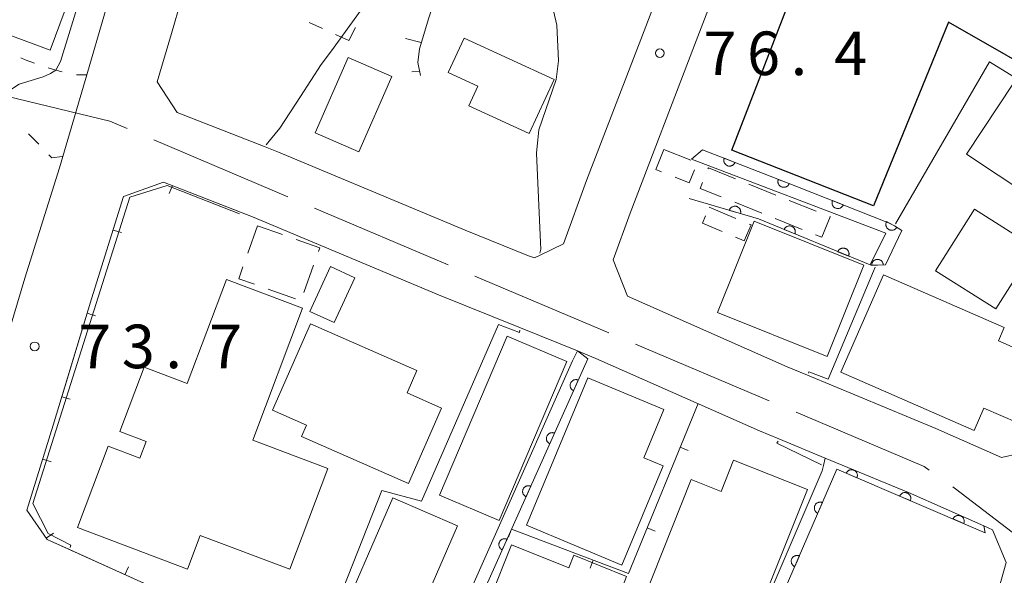
# Model space of a CAD drawing. Units: millimetres. Extents: x -72000 to -70000, y 25500 to 27000.
# Drawn here: x -71725 to -71640, y 26538 to 26585 of the extents above; entities that cross this region are included whole.
import ezdxf

# ---------------------------------------------------------------- set-up
doc = ezdxf.new("R2010")
doc.units = ezdxf.units.MM
for name, color, linetype, lineweight in [('110600_大字・町・丁目界', 7, 'Continuous', 20), ('210100_道路縁（街区線）', 7, 'Continuous', 15), ('300100_普通建物', 7, 'Continuous', 15), ('300200_堅ろう建物', 7, 'Continuous', 30), ('300300_普通無壁舎', 7, 'Continuous', 9), ('610111_人工斜面(上)', 7, 'Continuous', 9), ('610199_人工斜面(中)', 7, 'Continuous', 9), ('611000_被覆(直)', 7, 'Continuous', 20), ('611012_被覆(下)', 7, 'Continuous', 9), ('614000_塀', 7, 'Continuous', 20), ('630100_植生界', 7, 'Continuous', 9), ('710200_等高線（主曲線）', 7, 'Continuous', 9), ('731200_図化機測定による標高点', 7, 'Continuous', 20), ('731207_図化機測定による標高点（注記）', 7, 'Continuous', 20)]:
    doc.layers.add(name, color=color, linetype=linetype, lineweight=lineweight)
doc.styles.add('Style-WORKING', font='txt')

msp = doc.modelspace()

# ---------------------------------------------------------------- linework, layer by layer
at = {"layer": '110600_大字・町・丁目界'}
for p, q in [((-71701.609, 26570.127), (-71713.116, 26575.009)), ((-71687.8, 26564.27), (-71699.308, 26569.151)), ((-71673.991, 26558.412), (-71685.499, 26563.293)), ((-71660.182, 26552.554), (-71671.69, 26557.436))]:
    msp.add_line(p, q, dxfattribs=at)
at = {"layer": '110600_大字・町・丁目界', "flags": 128}
for points in [[(-71715.418, 26575.985), (-71716.924, 26576.624), (-71727.482, 26579.183)], [(-71646.429, 26546.597), (-71646.862, 26546.904), (-71657.881, 26551.578)], [(-71633.932, 26538.377), (-71639.291, 26541.254), (-71644.15, 26544.983), (-71644.389, 26545.152)]]:
    msp.add_lwpolyline(points, dxfattribs=at)
at = {"layer": '210100_道路縁（街区線）', "flags": 128}
for points in [[(-71733.12, 26532.23), (-71731.55, 26539.11), (-71731.22, 26540.23), (-71730.51, 26542.62), (-71729.63, 26545.41), (-71727.51, 26552.22), (-71724.22, 26563.11), (-71721.25, 26572.62), (-71720.96, 26573.59), (-71718.9, 26580.61), (-71717.38, 26585.82), (-71713.79, 26598.5), (-71710.3, 26610.57), (-71707.17, 26621.43), (-71704.23, 26631.77), (-71702.34, 26638.34), (-71700.25, 26643.35), (-71698.53, 26646.83), (-71696.58, 26649.93), (-71693.76, 26653.57), (-71689.35, 26658.47)], [(-71649.89, 26626.77), (-71654.2, 26615.7), (-71660.83, 26598.24), (-71661.13, 26597.45), (-71666.6, 26583.16), (-71672.16, 26568.72), (-71673.61, 26564.7), (-71672.38, 26561.57), (-71658.65, 26555.49), (-71656.9, 26554.77), (-71645.85, 26550.19), (-71640.2, 26547.69), (-71637.16, 26548.38)], [(-71710.79, 26587.06), (-71711.61, 26584.16), (-71712.83, 26580.01), (-71711.12, 26577.38), (-71703.56, 26574.41), (-71702.4, 26573.95), (-71686.34, 26567.24), (-71680.9, 26565.04), (-71680.37, 26564.86), (-71679.96, 26565.06), (-71677.89, 26566.07), (-71675.91, 26571.51), (-71670.8, 26584.77), (-71665.34, 26599.05)], [(-71641.27, 26533.43), (-71639.81, 26538.64), (-71640.97, 26541.47), (-71641.73, 26541.81), (-71648.21, 26544.68), (-71655.36, 26547.64), (-71659.35, 26549.29), (-71661.01, 26549.97), (-71675.09, 26556.21), (-71676.69, 26556.86), (-71681.58, 26558.84), (-71688.63, 26561.69), (-71704.65, 26568.39), (-71705.67, 26568.79), (-71712.29, 26571.39), (-71715.73, 26570.15), (-71718.49, 26561.34), (-71721.78, 26550.46), (-71723.9, 26543.62), (-71724.05, 26543.16), (-71722.3, 26540.62)], [(-71722.3, 26540.62), (-71720.39, 26539.76), (-71713.36, 26536.59)]]:
    msp.add_lwpolyline(points, dxfattribs=at)
at = {"layer": '300100_普通建物', "flags": 128}
for points in [[(-71735.73, 26587.83), (-71730.94, 26600.72), (-71717.26, 26595.63), (-71722.05, 26582.74), (-71735.73, 26587.83)], [(-71686.44, 26583.78), (-71678.7, 26580.22), (-71680.85, 26575.56), (-71686.03, 26577.94), (-71685.25, 26579.65), (-71687.8, 26580.82), (-71686.44, 26583.78)], [(-71696.41, 26582.11), (-71699.24, 26575.62), (-71695.49, 26573.99), (-71692.66, 26580.48), (-71696.41, 26582.11)], [(-71639.16, 26579.89), (-71630.9, 26574.4), (-71634.96, 26568.3), (-71643.22, 26573.79), (-71639.16, 26579.89)], [(-71642.53, 26569.05), (-71645.88, 26563.76), (-71640.69, 26560.47), (-71637.34, 26565.76), (-71642.53, 26569.05)], [(-71661.49, 26568.02), (-71652.04, 26564.25), (-71655.19, 26556.38), (-71664.64, 26560.15), (-71661.49, 26568.02)], [(-71697.94, 26564.12), (-71699.71, 26560.25), (-71697.61, 26559.29), (-71695.84, 26563.16), (-71697.94, 26564.12)], [(-71701.43, 26538.07), (-71709.14, 26540.98), (-71710.22, 26538.09), (-71719.69, 26541.66), (-71717.05, 26548.65), (-71714.34, 26547.62), (-71713.79, 26549.07), (-71716.05, 26549.92), (-71713.97, 26555.45), (-71710.26, 26554.05), (-71706.88, 26563.01), (-71700.34, 26560.54), (-71704.62, 26549.18), (-71698.16, 26546.74), (-71701.43, 26538.07)], [(-71650.36, 26563.41), (-71639.97, 26558.87), (-71640.47, 26557.73), (-71636.48, 26555.99), (-71638.8, 26550.66), (-71641.72, 26551.94), (-71642.56, 26550.02), (-71654.02, 26555.02), (-71650.36, 26563.41)], [(-71699.66, 26559.18), (-71690.5, 26555.16), (-71691.34, 26553.24), (-71688.38, 26551.94), (-71691.22, 26545.46), (-71700.42, 26549.49), (-71699.99, 26550.47), (-71702.91, 26551.75), (-71699.66, 26559.18)], [(-71682.74, 26558.13), (-71688.56, 26544.44), (-71683.42, 26542.26), (-71677.6, 26555.94), (-71682.74, 26558.13)], [(-71675.79, 26554.55), (-71681.08, 26541.86), (-71672.87, 26538.43), (-71669.3, 26546.97), (-71670.98, 26547.67), (-71669.25, 26551.82), (-71675.79, 26554.55)], [(-71666.89, 26545.79), (-71671.06, 26535.34), (-71672.99, 26536.11), (-71672.45, 26537.46), (-71676.99, 26539.27), (-71677.42, 26538.2), (-71682.35, 26540.17), (-71685.97, 26531.1), (-71677.2, 26527.6), (-71677.61, 26526.56), (-71671.23, 26524.02), (-71672.23, 26521.49), (-71668.21, 26519.88), (-71664.54, 26529.08), (-71663.41, 26528.63), (-71656.9, 26544.94), (-71663.25, 26547.47), (-71664.33, 26544.77), (-71666.89, 26545.79)], [(-71692.57, 26544.23), (-71697.7, 26532.39), (-71692.13, 26529.98), (-71687, 26541.82), (-71692.57, 26544.23)]]:
    msp.add_lwpolyline(points, dxfattribs=at)
at = {"layer": '300200_堅ろう建物', "flags": 128}
msp.add_lwpolyline([(-71663.39, 26574.13), (-71648.53, 26612.65), (-71643.51, 26610.29), (-71642.7, 26612.42), (-71636.54, 26609.99), (-71639.42, 26601.67), (-71626.52, 26593.14), (-71634.63, 26579.34), (-71644.75, 26585.15), (-71651.223, 26569.338), (-71663.39, 26574.13)], dxfattribs=at)
at = {"layer": '300300_普通無壁舎'}
for p, q in [((-71669.26, 26574.2), (-71666.938, 26573.273)), ((-71665.455, 26572.512), (-71665.42, 26572.6)), ((-71665.42, 26572.6), (-71663.1, 26571.669)), ((-71661.94, 26571.204), (-71659.619, 26570.273)), ((-71658.459, 26569.808), (-71656.139, 26568.877)), ((-71665.352, 26569.237), (-71663.05, 26568.261)), ((-71660.83, 26568.716), (-71663.15, 26569.647)), ((-71657.35, 26567.319), (-71659.67, 26568.25)), ((-71704.22, 26567.62), (-71705.048, 26565.261)), ((-71702.073, 26566.867), (-71704.22, 26567.62)), ((-71700.216, 26561.876), (-71699.388, 26564.235)), ((-71703.303, 26562.177), (-71700.944, 26561.35))]:
    msp.add_line(p, q, dxfattribs=at)
at = {"layer": '300300_普通無壁舎', "flags": 128}
for points in [[(-71669.44, 26572.275), (-71669.95, 26572.48), (-71669.26, 26574.2)], [(-71666.625, 26572.449), (-71667.08, 26571.33), (-71668.279, 26571.811)], [(-71664.31, 26570.113), (-71666.12, 26570.84), (-71665.917, 26571.351)], [(-71664.245, 26567.14), (-71665.932, 26567.857), (-71665.674, 26568.472)], [(-71654.979, 26568.412), (-71654.95, 26568.4), (-71655.66, 26566.64), (-71656.19, 26566.853)], [(-71661.899, 26567.774), (-71661.742, 26567.707), (-71662.332, 26566.327), (-71663.094, 26566.651)], [(-71698.974, 26565.414), (-71698.86, 26565.74), (-71700.893, 26566.453)], [(-71705.462, 26564.082), (-71705.82, 26563.06), (-71704.482, 26562.591)]]:
    msp.add_lwpolyline(points, dxfattribs=at)
at = {"layer": '610111_人工斜面(上)', "flags": 128}
msp.add_lwpolyline([(-71685.46, 26597.65), (-71686.07, 26595.8), (-71689.48, 26585.53), (-71690.28, 26582.84), (-71690.41, 26581.68), (-71690.18, 26580.55)], dxfattribs=at)
at = {"layer": '610199_人工斜面(中)', "flags": 128}
for points in [[(-71690.12, 26583.39), (-71691.47, 26583.75)], [(-71690.26, 26580.94), (-71690.94, 26580.86)]]:
    msp.add_lwpolyline(points, dxfattribs=at)
at = {"layer": '611000_被覆(直)', "flags": 128}
for points in [[(-71665.92, 26574.17), (-71657.91, 26571.03), (-71649.91, 26567.89), (-71649.42, 26567.61), (-71648.77, 26567.23), (-71650.17, 26564.26), (-71650.99, 26564.23), (-71651.507, 26564.254)], [(-71664.058, 26573.44), (-71664.072, 26573.398), (-71664.082, 26573.356), (-71664.089, 26573.314), (-71664.092, 26573.27), (-71664.091, 26573.226), (-71664.087, 26573.183), (-71664.079, 26573.14), (-71664.066, 26573.099), (-71664.051, 26573.057), (-71664.031, 26573.018), (-71664.009, 26572.981), (-71663.983, 26572.946), (-71663.954, 26572.913), (-71663.923, 26572.882), (-71663.889, 26572.855), (-71663.853, 26572.831), (-71663.815, 26572.81), (-71663.775, 26572.792), (-71663.733, 26572.778), (-71663.691, 26572.768), (-71663.649, 26572.761), (-71663.605, 26572.758), (-71663.561, 26572.759), (-71663.518, 26572.763), (-71663.475, 26572.771), (-71663.433, 26572.784), (-71663.392, 26572.799), (-71663.353, 26572.819), (-71663.315, 26572.841), (-71663.281, 26572.867), (-71663.248, 26572.896), (-71663.217, 26572.927), (-71663.19, 26572.961), (-71663.166, 26572.997), (-71663.145, 26573.035), (-71663.127, 26573.075)], [(-71663.127, 26573.075), (-71664.058, 26573.44)], [(-71659.403, 26571.615), (-71659.417, 26571.574), (-71659.427, 26571.531), (-71659.434, 26571.489), (-71659.437, 26571.445), (-71659.436, 26571.402), (-71659.432, 26571.358), (-71659.424, 26571.315), (-71659.411, 26571.274), (-71659.396, 26571.232), (-71659.376, 26571.193), (-71659.354, 26571.156), (-71659.328, 26571.121), (-71659.299, 26571.088), (-71659.268, 26571.058), (-71659.234, 26571.03), (-71659.198, 26571.006), (-71659.16, 26570.985), (-71659.12, 26570.967), (-71659.078, 26570.953), (-71659.036, 26570.943), (-71658.994, 26570.936), (-71658.95, 26570.933), (-71658.906, 26570.934), (-71658.863, 26570.938), (-71658.82, 26570.946), (-71658.778, 26570.959), (-71658.737, 26570.974), (-71658.698, 26570.994), (-71658.66, 26571.016), (-71658.625, 26571.042), (-71658.593, 26571.071), (-71658.562, 26571.102), (-71658.535, 26571.136), (-71658.511, 26571.172), (-71658.49, 26571.21), (-71658.472, 26571.25)], [(-71658.472, 26571.25), (-71659.403, 26571.615)], [(-71651.507, 26564.254), (-71661.11, 26568.21), (-71667.06, 26569.97)], [(-71654.748, 26569.789), (-71654.763, 26569.747), (-71654.773, 26569.705), (-71654.78, 26569.663), (-71654.783, 26569.619), (-71654.782, 26569.575), (-71654.777, 26569.532), (-71654.769, 26569.489), (-71654.757, 26569.447), (-71654.742, 26569.406), (-71654.722, 26569.367), (-71654.7, 26569.33), (-71654.674, 26569.295), (-71654.645, 26569.262), (-71654.614, 26569.231), (-71654.579, 26569.204), (-71654.544, 26569.18), (-71654.506, 26569.159), (-71654.466, 26569.141), (-71654.424, 26569.127), (-71654.382, 26569.117), (-71654.339, 26569.11), (-71654.295, 26569.106), (-71654.252, 26569.108), (-71654.208, 26569.112), (-71654.165, 26569.12), (-71654.124, 26569.133), (-71654.083, 26569.147), (-71654.044, 26569.168), (-71654.006, 26569.189), (-71653.971, 26569.215), (-71653.938, 26569.244), (-71653.908, 26569.275), (-71653.88, 26569.31), (-71653.857, 26569.346), (-71653.835, 26569.383), (-71653.817, 26569.424)], [(-71653.817, 26569.424), (-71654.748, 26569.789)], [(-71662.658, 26568.668), (-71662.647, 26568.711), (-71662.641, 26568.754), (-71662.637, 26568.796), (-71662.638, 26568.84), (-71662.643, 26568.883), (-71662.651, 26568.927), (-71662.663, 26568.969), (-71662.679, 26569.009), (-71662.697, 26569.049), (-71662.721, 26569.086), (-71662.746, 26569.121), (-71662.775, 26569.154), (-71662.806, 26569.184), (-71662.84, 26569.212), (-71662.877, 26569.236), (-71662.914, 26569.257), (-71662.954, 26569.275), (-71662.995, 26569.289), (-71663.038, 26569.3), (-71663.081, 26569.306), (-71663.124, 26569.309), (-71663.168, 26569.309), (-71663.211, 26569.304), (-71663.254, 26569.296), (-71663.296, 26569.284), (-71663.336, 26569.268), (-71663.376, 26569.25), (-71663.413, 26569.226), (-71663.449, 26569.201), (-71663.482, 26569.172), (-71663.512, 26569.14), (-71663.539, 26569.107), (-71663.564, 26569.07), (-71663.584, 26569.033), (-71663.602, 26568.993), (-71663.617, 26568.951)], [(-71663.617, 26568.951), (-71662.658, 26568.668)], [(-71650.082, 26567.988), (-71650.102, 26567.949), (-71650.118, 26567.909), (-71650.131, 26567.868), (-71650.14, 26567.825), (-71650.145, 26567.782), (-71650.147, 26567.738), (-71650.146, 26567.694), (-71650.139, 26567.651), (-71650.13, 26567.608), (-71650.116, 26567.567), (-71650.1, 26567.526), (-71650.079, 26567.488), (-71650.055, 26567.451), (-71650.029, 26567.417), (-71649.999, 26567.385), (-71649.967, 26567.356), (-71649.933, 26567.329), (-71649.896, 26567.306), (-71649.856, 26567.286), (-71649.816, 26567.27), (-71649.775, 26567.257), (-71649.732, 26567.247), (-71649.689, 26567.242), (-71649.645, 26567.24), (-71649.602, 26567.242), (-71649.559, 26567.248), (-71649.516, 26567.257), (-71649.474, 26567.271), (-71649.434, 26567.287), (-71649.396, 26567.308), (-71649.359, 26567.332), (-71649.324, 26567.358), (-71649.292, 26567.388), (-71649.263, 26567.42), (-71649.237, 26567.455), (-71649.213, 26567.492)], [(-71649.213, 26567.492), (-71650.082, 26567.988)], [(-71657.979, 26566.92), (-71657.964, 26566.962), (-71657.954, 26567.004), (-71657.946, 26567.046), (-71657.942, 26567.09), (-71657.942, 26567.133), (-71657.946, 26567.177), (-71657.953, 26567.22), (-71657.965, 26567.262), (-71657.979, 26567.303), (-71657.999, 26567.343), (-71658.02, 26567.381), (-71658.046, 26567.416), (-71658.074, 26567.449), (-71658.104, 26567.48), (-71658.138, 26567.508), (-71658.174, 26567.533), (-71658.211, 26567.554), (-71658.251, 26567.573), (-71658.293, 26567.588), (-71658.335, 26567.599), (-71658.377, 26567.606), (-71658.421, 26567.61), (-71658.464, 26567.61), (-71658.508, 26567.606), (-71658.551, 26567.599), (-71658.593, 26567.587), (-71658.634, 26567.573), (-71658.673, 26567.553), (-71658.711, 26567.532), (-71658.747, 26567.507), (-71658.78, 26567.478), (-71658.811, 26567.448), (-71658.839, 26567.414), (-71658.863, 26567.379), (-71658.885, 26567.341), (-71658.904, 26567.301)], [(-71658.904, 26567.301), (-71657.979, 26566.92)], [(-71653.356, 26565.016), (-71653.341, 26565.057), (-71653.33, 26565.099), (-71653.323, 26565.142), (-71653.319, 26565.185), (-71653.319, 26565.229), (-71653.323, 26565.272), (-71653.33, 26565.315), (-71653.342, 26565.357), (-71653.356, 26565.399), (-71653.376, 26565.438), (-71653.397, 26565.476), (-71653.422, 26565.511), (-71653.451, 26565.545), (-71653.481, 26565.576), (-71653.515, 26565.604), (-71653.551, 26565.628), (-71653.588, 26565.65), (-71653.628, 26565.669), (-71653.67, 26565.683), (-71653.712, 26565.694), (-71653.754, 26565.702), (-71653.798, 26565.706), (-71653.841, 26565.705), (-71653.885, 26565.702), (-71653.928, 26565.695), (-71653.969, 26565.683), (-71654.011, 26565.668), (-71654.05, 26565.649), (-71654.088, 26565.628), (-71654.124, 26565.602), (-71654.157, 26565.574), (-71654.188, 26565.543), (-71654.216, 26565.509), (-71654.24, 26565.474), (-71654.262, 26565.437), (-71654.281, 26565.397)], [(-71654.281, 26565.397), (-71653.356, 26565.016)], [(-71650.372, 26564.253), (-71650.375, 26564.297), (-71650.383, 26564.339), (-71650.393, 26564.381), (-71650.408, 26564.422), (-71650.426, 26564.462), (-71650.448, 26564.5), (-71650.472, 26564.536), (-71650.5, 26564.569), (-71650.53, 26564.601), (-71650.564, 26564.629), (-71650.599, 26564.655), (-71650.637, 26564.676), (-71650.677, 26564.695), (-71650.717, 26564.71), (-71650.76, 26564.722), (-71650.802, 26564.729), (-71650.845, 26564.734), (-71650.889, 26564.734), (-71650.933, 26564.73), (-71650.976, 26564.723), (-71651.018, 26564.712), (-71651.059, 26564.698), (-71651.099, 26564.679), (-71651.137, 26564.658), (-71651.173, 26564.634), (-71651.206, 26564.605), (-71651.238, 26564.575), (-71651.266, 26564.541), (-71651.291, 26564.506), (-71651.313, 26564.468), (-71651.332, 26564.429), (-71651.347, 26564.388), (-71651.359, 26564.346), (-71651.366, 26564.303), (-71651.37, 26564.26), (-71651.371, 26564.216)], [(-71651.371, 26564.216), (-71650.372, 26564.253)], [(-71675.79, 26556.17), (-71688.73, 26527.29), (-71681.71, 26524.01)], [(-71676.608, 26554.345), (-71676.649, 26554.361), (-71676.69, 26554.373), (-71676.732, 26554.382), (-71676.776, 26554.387), (-71676.82, 26554.388), (-71676.863, 26554.386), (-71676.906, 26554.38), (-71676.949, 26554.369), (-71676.991, 26554.356), (-71677.03, 26554.338), (-71677.069, 26554.318), (-71677.105, 26554.294), (-71677.139, 26554.266), (-71677.171, 26554.237), (-71677.2, 26554.204), (-71677.226, 26554.169), (-71677.249, 26554.132), (-71677.269, 26554.093), (-71677.285, 26554.052), (-71677.297, 26554.01), (-71677.306, 26553.968), (-71677.311, 26553.925), (-71677.312, 26553.881), (-71677.31, 26553.837), (-71677.304, 26553.794), (-71677.293, 26553.752), (-71677.28, 26553.71), (-71677.262, 26553.67), (-71677.242, 26553.632), (-71677.217, 26553.596), (-71677.19, 26553.561), (-71677.16, 26553.53), (-71677.127, 26553.501), (-71677.093, 26553.475), (-71677.056, 26553.452), (-71677.017, 26553.432)], [(-71677.017, 26553.432), (-71676.608, 26554.345)], [(-71678.652, 26549.782), (-71678.693, 26549.798), (-71678.735, 26549.81), (-71678.777, 26549.819), (-71678.821, 26549.824), (-71678.864, 26549.825), (-71678.908, 26549.823), (-71678.951, 26549.817), (-71678.993, 26549.806), (-71679.035, 26549.793), (-71679.075, 26549.775), (-71679.114, 26549.755), (-71679.15, 26549.731), (-71679.184, 26549.703), (-71679.216, 26549.674), (-71679.245, 26549.641), (-71679.27, 26549.606), (-71679.293, 26549.569), (-71679.313, 26549.53), (-71679.329, 26549.489), (-71679.341, 26549.447), (-71679.35, 26549.405), (-71679.356, 26549.362), (-71679.356, 26549.318), (-71679.354, 26549.275), (-71679.348, 26549.231), (-71679.337, 26549.189), (-71679.324, 26549.147), (-71679.306, 26549.107), (-71679.286, 26549.069), (-71679.262, 26549.033), (-71679.234, 26548.999), (-71679.205, 26548.967), (-71679.172, 26548.938), (-71679.137, 26548.912), (-71679.1, 26548.889), (-71679.061, 26548.869)], [(-71679.061, 26548.869), (-71678.652, 26549.782)], [(-71641.61, 26541.22), (-71654.36, 26546.68), (-71663.06, 26526.6)], [(-71652.641, 26545.944), (-71652.626, 26545.985), (-71652.614, 26546.027), (-71652.606, 26546.069), (-71652.601, 26546.113), (-71652.601, 26546.156), (-71652.604, 26546.2), (-71652.611, 26546.243), (-71652.622, 26546.285), (-71652.636, 26546.327), (-71652.655, 26546.366), (-71652.675, 26546.405), (-71652.7, 26546.44), (-71652.728, 26546.474), (-71652.758, 26546.505), (-71652.792, 26546.534), (-71652.827, 26546.559), (-71652.864, 26546.581), (-71652.904, 26546.6), (-71652.945, 26546.616), (-71652.987, 26546.627), (-71653.029, 26546.636), (-71653.073, 26546.64), (-71653.116, 26546.64), (-71653.16, 26546.637), (-71653.203, 26546.631), (-71653.245, 26546.619), (-71653.287, 26546.605), (-71653.326, 26546.587), (-71653.365, 26546.566), (-71653.4, 26546.541), (-71653.434, 26546.513), (-71653.465, 26546.483), (-71653.494, 26546.449), (-71653.519, 26546.414), (-71653.541, 26546.377), (-71653.56, 26546.338)], [(-71653.56, 26546.338), (-71652.641, 26545.944)], [(-71680.697, 26545.219), (-71680.738, 26545.235), (-71680.779, 26545.247), (-71680.821, 26545.256), (-71680.865, 26545.262), (-71680.908, 26545.262), (-71680.952, 26545.26), (-71680.995, 26545.254), (-71681.037, 26545.243), (-71681.079, 26545.231), (-71681.119, 26545.212), (-71681.158, 26545.192), (-71681.194, 26545.168), (-71681.228, 26545.141), (-71681.26, 26545.111), (-71681.289, 26545.078), (-71681.315, 26545.043), (-71681.338, 26545.007), (-71681.357, 26544.967), (-71681.374, 26544.926), (-71681.386, 26544.884), (-71681.395, 26544.842), (-71681.4, 26544.799), (-71681.401, 26544.755), (-71681.399, 26544.712), (-71681.393, 26544.668), (-71681.382, 26544.626), (-71681.369, 26544.584), (-71681.351, 26544.544), (-71681.331, 26544.506), (-71681.306, 26544.47), (-71681.279, 26544.436), (-71681.249, 26544.404), (-71681.216, 26544.375), (-71681.182, 26544.349), (-71681.145, 26544.326), (-71681.106, 26544.306)], [(-71681.106, 26544.306), (-71680.697, 26545.219)], [(-71648.045, 26543.976), (-71648.029, 26544.017), (-71648.018, 26544.059), (-71648.01, 26544.101), (-71648.005, 26544.145), (-71648.005, 26544.188), (-71648.008, 26544.232), (-71648.015, 26544.275), (-71648.026, 26544.317), (-71648.04, 26544.358), (-71648.059, 26544.398), (-71648.079, 26544.436), (-71648.104, 26544.472), (-71648.132, 26544.506), (-71648.162, 26544.537), (-71648.196, 26544.566), (-71648.231, 26544.59), (-71648.268, 26544.613), (-71648.308, 26544.632), (-71648.349, 26544.648), (-71648.391, 26544.659), (-71648.433, 26544.667), (-71648.477, 26544.672), (-71648.52, 26544.672), (-71648.564, 26544.669), (-71648.607, 26544.662), (-71648.649, 26544.651), (-71648.69, 26544.637), (-71648.73, 26544.618), (-71648.768, 26544.598), (-71648.804, 26544.573), (-71648.838, 26544.545), (-71648.869, 26544.515), (-71648.898, 26544.481), (-71648.922, 26544.446), (-71648.945, 26544.409), (-71648.964, 26544.369)], [(-71648.964, 26544.369), (-71648.045, 26543.976)], [(-71655.604, 26543.808), (-71655.646, 26543.824), (-71655.687, 26543.835), (-71655.73, 26543.844), (-71655.773, 26543.848), (-71655.817, 26543.849), (-71655.86, 26543.846), (-71655.904, 26543.839), (-71655.945, 26543.828), (-71655.987, 26543.815), (-71656.027, 26543.796), (-71656.065, 26543.775), (-71656.101, 26543.751), (-71656.135, 26543.723), (-71656.166, 26543.693), (-71656.195, 26543.659), (-71656.22, 26543.625), (-71656.243, 26543.587), (-71656.262, 26543.548), (-71656.278, 26543.507), (-71656.289, 26543.465), (-71656.298, 26543.423), (-71656.302, 26543.379), (-71656.303, 26543.336), (-71656.3, 26543.292), (-71656.293, 26543.249), (-71656.282, 26543.207), (-71656.269, 26543.165), (-71656.25, 26543.125), (-71656.23, 26543.087), (-71656.205, 26543.051), (-71656.177, 26543.017), (-71656.147, 26542.986), (-71656.114, 26542.957), (-71656.079, 26542.932), (-71656.042, 26542.91), (-71656.002, 26542.89)], [(-71656.002, 26542.89), (-71655.604, 26543.808)], [(-71643.449, 26542.007), (-71643.433, 26542.049), (-71643.422, 26542.09), (-71643.413, 26542.133), (-71643.409, 26542.176), (-71643.409, 26542.22), (-71643.412, 26542.264), (-71643.418, 26542.307), (-71643.43, 26542.348), (-71643.443, 26542.39), (-71643.462, 26542.43), (-71643.483, 26542.468), (-71643.508, 26542.504), (-71643.536, 26542.538), (-71643.566, 26542.569), (-71643.599, 26542.597), (-71643.634, 26542.622), (-71643.672, 26542.645), (-71643.711, 26542.664), (-71643.753, 26542.679), (-71643.794, 26542.691), (-71643.837, 26542.699), (-71643.88, 26542.704), (-71643.924, 26542.704), (-71643.968, 26542.701), (-71644.011, 26542.694), (-71644.052, 26542.683), (-71644.094, 26542.669), (-71644.134, 26542.65), (-71644.172, 26542.629), (-71644.208, 26542.604), (-71644.242, 26542.576), (-71644.273, 26542.546), (-71644.301, 26542.513), (-71644.326, 26542.478), (-71644.349, 26542.441), (-71644.368, 26542.401)], [(-71644.368, 26542.401), (-71643.449, 26542.007)], [(-71682.741, 26540.656), (-71682.782, 26540.672), (-71682.824, 26540.684), (-71682.866, 26540.693), (-71682.909, 26540.699), (-71682.953, 26540.699), (-71682.997, 26540.697), (-71683.04, 26540.691), (-71683.082, 26540.681), (-71683.124, 26540.668), (-71683.164, 26540.649), (-71683.202, 26540.629), (-71683.239, 26540.605), (-71683.273, 26540.578), (-71683.305, 26540.548), (-71683.334, 26540.515), (-71683.359, 26540.48), (-71683.382, 26540.444), (-71683.402, 26540.404), (-71683.418, 26540.363), (-71683.43, 26540.322), (-71683.439, 26540.28), (-71683.444, 26540.236), (-71683.445, 26540.192), (-71683.443, 26540.149), (-71683.437, 26540.106), (-71683.426, 26540.063), (-71683.413, 26540.021), (-71683.395, 26539.982), (-71683.375, 26539.943), (-71683.351, 26539.907), (-71683.323, 26539.873), (-71683.294, 26539.841), (-71683.261, 26539.812), (-71683.226, 26539.786), (-71683.189, 26539.763), (-71683.15, 26539.744)], [(-71683.15, 26539.744), (-71682.741, 26540.656)], [(-71657.592, 26539.22), (-71657.633, 26539.236), (-71657.675, 26539.247), (-71657.717, 26539.256), (-71657.761, 26539.26), (-71657.804, 26539.261), (-71657.848, 26539.258), (-71657.891, 26539.252), (-71657.933, 26539.24), (-71657.975, 26539.227), (-71658.015, 26539.208), (-71658.053, 26539.188), (-71658.089, 26539.163), (-71658.123, 26539.135), (-71658.154, 26539.105), (-71658.183, 26539.072), (-71658.208, 26539.037), (-71658.23, 26539), (-71658.25, 26538.96), (-71658.265, 26538.919), (-71658.277, 26538.877), (-71658.285, 26538.835), (-71658.29, 26538.791), (-71658.29, 26538.748), (-71658.288, 26538.704), (-71658.281, 26538.661), (-71658.27, 26538.619), (-71658.257, 26538.577), (-71658.238, 26538.537), (-71658.217, 26538.499), (-71658.192, 26538.463), (-71658.165, 26538.429), (-71658.135, 26538.398), (-71658.101, 26538.369), (-71658.066, 26538.344), (-71658.029, 26538.322), (-71657.99, 26538.302)], [(-71657.99, 26538.302), (-71657.592, 26539.22)]]:
    msp.add_lwpolyline(points, dxfattribs=at)
at = {"layer": '611012_被覆(下)', "flags": 128}
for points in [[(-71651.507, 26564.254), (-71650.15, 26566.98), (-71666.86, 26573.36), (-71665.92, 26574.17)], [(-71681.71, 26524.01), (-71682.03, 26523.04), (-71690.1, 26526.53), (-71689.89, 26527.2), (-71683.51, 26541.6), (-71677.12, 26556), (-71676.69, 26556.86), (-71675.79, 26556.17)], [(-71663.06, 26526.6), (-71664.06, 26526.52), (-71664.2, 26526.5), (-71661.82, 26532.08), (-71655.63, 26546.54), (-71655.52, 26546.99), (-71655.36, 26547.64), (-71648.21, 26544.68), (-71641.73, 26541.81), (-71641.61, 26541.22)]]:
    msp.add_lwpolyline(points, dxfattribs=at)
at = {"layer": '614000_塀'}
for p, q in [((-71711.533, 26571.093), (-71711.807, 26570.395)), ((-71716.636, 26567.259), (-71715.92, 26567.034)), ((-71718.866, 26560.098), (-71718.148, 26559.881)), ((-71721.04, 26552.92), (-71720.322, 26552.703)), ((-71667.842, 26548.572), (-71667.147, 26548.288)), ((-71722.688, 26547.53), (-71721.972, 26547.308)), ((-71722.392, 26540.753), (-71721.774, 26541.179)), ((-71682.35, 26541.52), (-71682.615, 26540.819)), ((-71670.679, 26541.629), (-71669.984, 26541.345)), ((-71675.335, 26538.866), (-71675.601, 26538.165)), ((-71715.61, 26537.604), (-71715.302, 26538.288))]:
    msp.add_line(p, q, dxfattribs=at)
at = {"layer": '614000_塀', "flags": 128}
for points in [[(-71721.04, 26552.92), (-71718.49, 26561.34), (-71715.73, 26570.15), (-71712.29, 26571.39), (-71704.65, 26568.39)], [(-71682.35, 26541.52), (-71672.28, 26537.71), (-71666.31, 26552.32)], [(-71701.86, 26531.61), (-71713.36, 26536.59), (-71722.3, 26540.62), (-71724.05, 26543.16), (-71723.9, 26543.62), (-71721.78, 26550.46)]]:
    msp.add_lwpolyline(points, dxfattribs=at)
at = {"layer": '630100_植生界'}
for p, q in [((-71698.632, 26584.591), (-71699.773, 26585.102)), ((-71696.35, 26583.57), (-71697.491, 26584.081)), ((-71696.35, 26583.57), (-71695.789, 26584.687)), ((-71723.903, 26575.531), (-71723.03, 26574.637))]:
    msp.add_line(p, q, dxfattribs=at)
at = {"layer": '630100_植生界', "flags": 128}
for points in [[(-71724.561, 26582.069), (-71724.2, 26581.91), (-71723.392, 26581.63)], [(-71722.211, 26581.222), (-71721.57, 26581), (-71721.01, 26580.881)], [(-71719.788, 26580.622), (-71719.73, 26580.61), (-71718.9, 26580.61)], [(-71722.157, 26573.743), (-71721.9, 26573.48), (-71721.023, 26573.583)]]:
    msp.add_lwpolyline(points, dxfattribs=at)
at = {"layer": '710200_等高線（主曲線）', "flags": 128}
for points in [[(-71717.16, 26615.81), (-71717.71, 26614.88), (-71718.5, 26613.72), (-71720.48, 26611.15), (-71721.53, 26609.12), (-71721.87, 26607.98), (-71721.91, 26606.64), (-71721.59, 26605.53), (-71720.89, 26604.24), (-71718.81, 26601.47), (-71717.91, 26599.74), (-71717.29, 26597.35), (-71716.98, 26595.15), (-71717.24, 26593.52), (-71719.14, 26588.29), (-71721.15, 26581.77), (-71721.57, 26581), (-71722.03, 26580.72), (-71722.66, 26580.44), (-71724.72, 26579.81), (-71725.98, 26578.99), (-71726.55, 26578.42), (-71726.78, 26577.91)], [(-71649.32, 26567.78), (-71641.24, 26581.74), (-71634.8, 26577.77), (-71630.51, 26584.99), (-71625.7, 26593.48), (-71637.87, 26601.88), (-71629.48, 26615.46), (-71629.41, 26615.55)], [(-71686.65, 26597.85), (-71690.61, 26591.82), (-71693.11, 26588.92), (-71695.28, 26586.2), (-71697.85, 26582.69), (-71698.72, 26581.5), (-71700.52, 26578.75), (-71702.3, 26576.03), (-71703.1, 26575.05), (-71703.47, 26574.59)], [(-71679.91, 26565.26), (-71679.82, 26565.6), (-71679.85, 26566.19), (-71680.22, 26573.86), (-71680.18, 26574.18), (-71680.09, 26575.03), (-71680, 26575.88), (-71678.51, 26580.2), (-71678.31, 26581.82), (-71678.45, 26584.89), (-71679.12, 26587.75)], [(-71705.75, 26568.64), (-71711.97, 26571.1), (-71715.19, 26570.1), (-71723.54, 26543.73), (-71722.21, 26541.14), (-71720.26, 26540.14), (-71720.33, 26539.95)], [(-71656.82, 26554.95), (-71656.77, 26555.05), (-71655.11, 26554.43), (-71651.22, 26563.73), (-71651.07, 26564.05)], [(-71691.25, 26527.25), (-71691.21, 26527.34), (-71698.92, 26531.1), (-71693.5, 26544.85), (-71690.09, 26543.93), (-71683.49, 26559.14), (-71681.68, 26558.44), (-71681.63, 26558.64)], [(-71655.7, 26547.07), (-71659.52, 26548.91), (-71659.43, 26549.1)]]:
    msp.add_lwpolyline(points, dxfattribs=at)
at = {"layer": '731200_図化機測定による標高点'}
for centre in [(-71669.59, 26582.47), (-71723.38, 26557.25)]:
    msp.add_circle(centre, 0.375, dxfattribs=at)

# ---------------------------------------------------------------- texts
at = {"layer": '731207_図化機測定による標高点（注記）', "style": 'Style-WORKING'}
for s, p in [('7', (-71665.84, 26580.59)), ('6', (-71662.09, 26580.59)), ('4', (-71654.59, 26580.59)), ('.', (-71658.34, 26580.59)), ('7', (-71719.63, 26555.37)), ('3', (-71715.88, 26555.37)), ('7', (-71708.38, 26555.37)), ('.', (-71712.13, 26555.37))]:
    msp.add_text(s, height=3.75, dxfattribs=at).set_placement(p)

doc.saveas('drawing.dxf')
